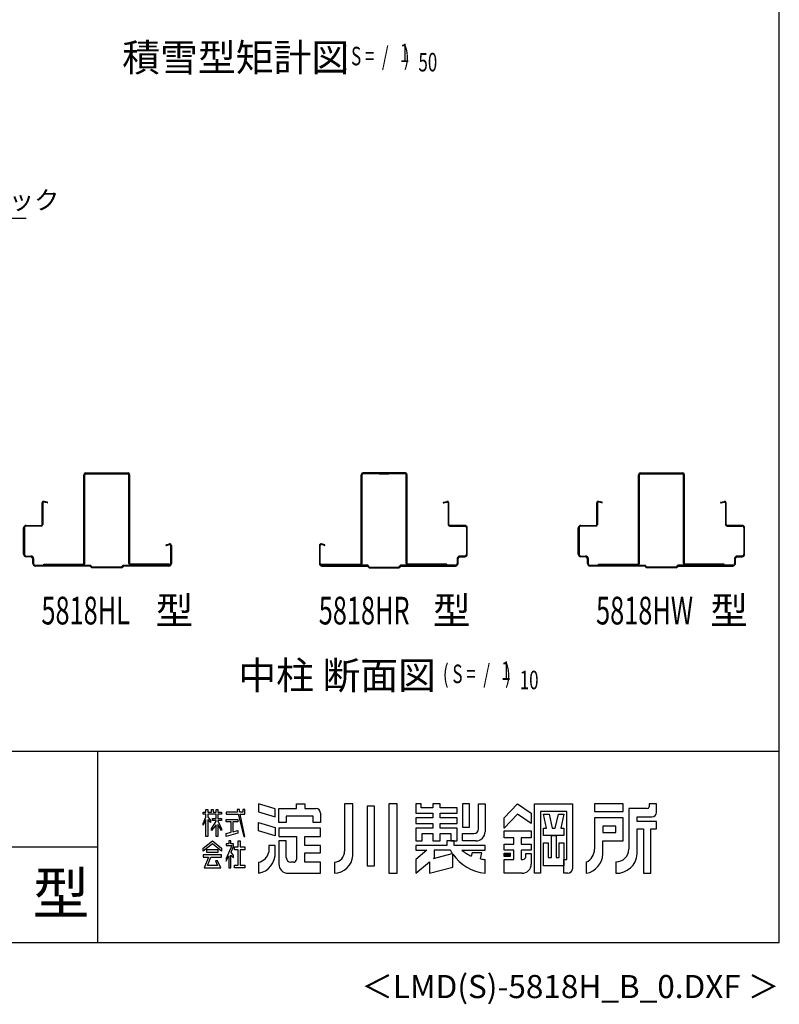
# Model space of a CAD drawing. Extents: x 543 to 20478, y 184 to 14052.
# Drawn here: x 16369 to 20478, y 184 to 5508 of the extents above; entities that cross this region are included whole.
import ezdxf
from ezdxf.enums import TextEntityAlignment as Align

# ---------------------------------------------------------------- set-up
doc = ezdxf.new("R2010")
doc.units = 0
doc.header["$LTSCALE"] = 50
doc.header["$MEASUREMENT"] = 0
for name, color, linetype in [('FILENAME', 7, 'CONTINUOUS'), ('HIKIDASHI', 6, 'CONTINUOUS'), ('M1', 4, 'CONTINUOUS'), ('NAME', 20, 'CONTINUOUS'), ('U1', 3, 'CONTINUOUS'), ('U2', 4, 'CONTINUOUS'), ('WAKUSEN-01', 50, 'CONTINUOUS'), ('WAKUSEN-02', 130, 'CONTINUOUS'), ('YODOROGO', 130, 'CONTINUOUS'), ('補強', 2, 'CONTINUOUS')]:
    doc.layers.add(name, color=color, linetype=linetype)
doc.styles.add('00', font='ROMANS', dxfattribs={"width": 0.666667, "bigfont": 'BIGFONT'})
doc.styles.add('01', font='ROMANS', dxfattribs={"height": 3, "bigfont": 'BIGFONT'})
doc.styles.add('FILENAME', font='romans', dxfattribs={"height": 125, "bigfont": 'bigfont'})

msp = doc.modelspace()

# ---------------------------------------------------------------- linework, layer by layer
at = {"layer": 'HIKIDASHI'}
msp.add_line((16404.7, 4432.4), (15214.8, 4432.4), dxfattribs=at)
at = {"layer": 'U1'}
for p, q in [((16490, 2778.9), (16490, 2894.9)), ((16494.1, 2894.9), (16494.1, 2778.9)), ((16517.5, 2895), (16500.4, 2899.7)), ((16518.6, 2898.8), (16501.5, 2903.6)), ((18661.5, 2898.8), (18678.6, 2903.6)), ((18662.6, 2895), (18679.7, 2899.7)), ((18686, 2894.9), (18686, 2778.9)), ((18690, 2778.9), (18690, 2894.9)), ((19490, 2778.9), (19490, 2894.9)), ((19494.1, 2894.9), (19494.1, 2778.9)), ((19517.5, 2895), (19500.4, 2899.7)), ((19518.6, 2898.8), (19501.5, 2903.6)), ((20161.5, 2898.8), (20178.6, 2903.6)), ((20162.6, 2895), (20179.7, 2899.7)), ((20186, 2894.9), (20186, 2778.9)), ((20190, 2778.9), (20190, 2894.9)), ((16404.1, 2773.9), (16485, 2773.9)), ((16485, 2769.9), (16404.1, 2769.9)), ((18776, 2773.9), (18695, 2773.9)), ((18695, 2769.9), (18776, 2769.9)), ((19404.1, 2773.9), (19485, 2773.9)), ((19485, 2769.9), (19404.1, 2769.9)), ((20276, 2773.9), (20195, 2773.9)), ((20195, 2769.9), (20276, 2769.9)), ((16390, 2617.9), (16390, 2759.9)), ((16394.1, 2758.9), (16390, 2758.9)), ((16394.1, 2718.9), (16390, 2718.9)), ((16394.1, 2759.9), (16394.1, 2617.9)), ((18786, 2759.9), (18786, 2617.9)), ((18786, 2758.9), (18790, 2758.9)), ((18786, 2718.9), (18790, 2718.9)), ((18790, 2617.9), (18790, 2759.9)), ((19390, 2617.9), (19390, 2759.9)), ((19394.1, 2758.9), (19390, 2758.9)), ((19394.1, 2718.9), (19390, 2718.9)), ((19394.1, 2759.9), (19394.1, 2617.9)), ((20286, 2759.9), (20286, 2617.9)), ((20286, 2718.9), (20290, 2718.9)), ((20290, 2617.9), (20290, 2759.9)), ((17161.5, 2668.8), (17178.6, 2673.6)), ((17162.6, 2665), (17179.7, 2669.7)), ((17186, 2567.9), (17186, 2664.9)), ((17190, 2664.9), (17190, 2567.9)), ((17990, 2664.9), (17990, 2567.9)), ((17994, 2567.9), (17994, 2664.9)), ((18017.5, 2665), (18000.4, 2669.7)), ((18018.6, 2668.8), (18001.5, 2673.6)), ((16394.1, 2658.9), (16390, 2658.9)), ((18786, 2658.9), (18790, 2658.9)), ((19394.1, 2658.9), (19390, 2658.9)), ((20286, 2658.9), (20290, 2658.9)), ((16404.1, 2607.9), (16430, 2607.9)), ((16430, 2603.9), (16404.1, 2603.9)), ((16440, 2567.9), (16440, 2593.9)), ((16444.1, 2588.9), (16440, 2588.9)), ((16444.1, 2593.9), (16444.1, 2567.9)), ((16454.1, 2557.9), (16751.7, 2557.9)), ((16487.5, 2553.9), (16487.5, 2557.9)), ((16494.9, 2557.9), (16705.9, 2557.9)), ((16502.5, 2553.9), (16502.5, 2557.9)), ((16580, 2553.9), (16580, 2557.9)), ((16590, 2553.9), (16590, 2557.9)), ((16604.9, 2557.9), (16604.9, 2563.9)), ((16761.7, 2547.9), (16751.7, 2557.9)), ((16918.4, 2547.9), (16928.4, 2557.9)), ((16928.4, 2557.9), (17176, 2557.9)), ((17174.9, 2557.9), (16963.9, 2557.9)), ((17090, 2553.9), (17090, 2557.9)), ((18251.7, 2557.9), (18004, 2557.9)), ((18005.2, 2557.9), (18216.2, 2557.9)), ((18090, 2553.9), (18090, 2557.9)), ((18261.7, 2547.9), (18251.7, 2557.9)), ((18418.4, 2547.9), (18428.4, 2557.9)), ((18726, 2557.9), (18428.4, 2557.9)), ((18685.2, 2557.9), (18474.2, 2557.9)), ((18590, 2553.9), (18590, 2557.9)), ((18600, 2553.9), (18600, 2557.9)), ((18677.5, 2553.9), (18677.5, 2557.9)), ((18692.5, 2553.9), (18692.5, 2557.9)), ((18736, 2593.9), (18736, 2567.9)), ((18736, 2588.9), (18740, 2588.9)), ((18740, 2567.9), (18740, 2593.9)), ((18776, 2607.9), (18750, 2607.9)), ((18750, 2603.9), (18776, 2603.9)), ((19404.1, 2607.9), (19430, 2607.9)), ((19430, 2603.9), (19404.1, 2603.9)), ((19440, 2567.9), (19440, 2593.9)), ((19444.1, 2588.9), (19440, 2588.9)), ((19444.1, 2593.9), (19444.1, 2567.9)), ((19454.1, 2557.9), (19751.7, 2557.9)), ((19487.5, 2553.9), (19487.5, 2557.9)), ((19494.9, 2557.9), (19705.9, 2557.9)), ((19502.5, 2553.9), (19502.5, 2557.9)), ((19580, 2553.9), (19580, 2557.9)), ((19590, 2553.9), (19590, 2557.9)), ((19761.7, 2547.9), (19751.7, 2557.9)), ((19918.4, 2547.9), (19928.4, 2557.9)), ((20226, 2557.9), (19928.4, 2557.9)), ((20185.2, 2557.9), (19963.9, 2557.9)), ((20090, 2553.9), (20090, 2557.9)), ((20100, 2553.9), (20100, 2557.9)), ((20236, 2593.9), (20236, 2567.9)), ((20236, 2588.9), (20240, 2588.9)), ((20240, 2567.9), (20240, 2593.9)), ((20276, 2607.9), (20250, 2607.9)), ((20250, 2603.9), (20276, 2603.9)), ((16750, 2553.9), (16454.1, 2553.9)), ((16760, 2543.9), (16750, 2553.9)), ((16920, 2543.9), (16760, 2543.9)), ((16918.4, 2547.9), (16761.7, 2547.9)), ((16920, 2543.9), (16930, 2553.9)), ((17176, 2553.9), (16930, 2553.9)), ((18004, 2553.9), (18250, 2553.9)), ((18260, 2543.9), (18250, 2553.9)), ((18260, 2543.9), (18420, 2543.9)), ((18261.7, 2547.9), (18418.4, 2547.9)), ((18420, 2543.9), (18430, 2553.9)), ((18430, 2553.9), (18726, 2553.9)), ((19750, 2553.9), (19454.1, 2553.9)), ((19760, 2543.9), (19750, 2553.9)), ((19920, 2543.9), (19760, 2543.9)), ((19918.4, 2547.9), (19761.7, 2547.9)), ((19920, 2543.9), (19930, 2553.9)), ((19930, 2553.9), (20226, 2553.9))]:
    msp.add_line(p, q, dxfattribs=at)
for centre, radius, start, end in [((16499.1, 2894.9), 9, 74.5154, 180), ((16499.1, 2894.9), 5, 74.5154, 180), ((16518, 2896.9), 2, 254.5154, 74.5154), ((18662, 2896.9), 2, 105.4846, 285.4846), ((18681, 2894.9), 9, 0, 105.4846), ((18681, 2894.9), 5, 0, 105.4846), ((19499.1, 2894.9), 9, 74.5154, 180), ((19499.1, 2894.9), 5, 74.5154, 180), ((19518, 2896.9), 2, 254.5154, 74.5154), ((20162, 2896.9), 2, 105.4846, 285.4846), ((20181, 2894.9), 9, 0, 105.4846), ((20181, 2894.9), 5, 0, 105.4846), ((16404.1, 2759.9), 14, 90, 180), ((16404.1, 2759.9), 10, 90, 180), ((16485, 2778.9), 9, 270, 0), ((16485, 2778.9), 5, 270, 0), ((18695, 2778.9), 9, 180, 270), ((18695, 2778.9), 5, 180, 270), ((18776, 2759.9), 14, 0, 90), ((18776, 2759.9), 10, 0, 90), ((19404.1, 2759.9), 14, 90, 180), ((19404.1, 2759.9), 10, 90, 180), ((19485, 2778.9), 9, 270, 0), ((19485, 2778.9), 5, 270, 0), ((20195, 2778.9), 9, 180, 270), ((20195, 2778.9), 5, 180, 270), ((20276, 2759.9), 14, 0, 90), ((20276, 2759.9), 10, 0, 90), ((17162, 2666.9), 2, 105.4846, 285.4846), ((17181, 2664.9), 9, 0, 105.4846), ((17181, 2664.9), 5, 0, 105.4846), ((17999, 2664.9), 9, 74.5154, 180), ((17999, 2664.9), 5, 74.5154, 180), ((18018, 2666.9), 2, 254.5154, 74.5154), ((16404.1, 2617.9), 14, 180, 270), ((16404.1, 2617.9), 10, 180, 270), ((18776, 2617.9), 10, 270, 0), ((18776, 2617.9), 14, 270, 0), ((19404.1, 2617.9), 14, 180, 270), ((19404.1, 2617.9), 10, 180, 270), ((20276, 2617.9), 10, 270, 0), ((20276, 2617.9), 14, 270, 0), ((16430, 2593.9), 14, 0, 90), ((16430, 2593.9), 10, 0, 90), ((16454.1, 2567.9), 14, 180, 270), ((16454.1, 2567.9), 10, 180, 270), ((17176, 2567.9), 10, 270, 0), ((17176, 2567.9), 14, 270, 0), ((18004, 2567.9), 14, 180, 270), ((18004, 2567.9), 10, 180, 270), ((18726, 2567.9), 14, 270, 0), ((18726, 2567.9), 10, 270, 0), ((18750, 2593.9), 14, 90, 180), ((18750, 2593.9), 10, 90, 180), ((19430, 2593.9), 14, 0, 90), ((19430, 2593.9), 10, 0, 90), ((19454.1, 2567.9), 14, 180, 270), ((19454.1, 2567.9), 10, 180, 270), ((20226, 2567.9), 14, 270, 0), ((20226, 2567.9), 10, 270, 0), ((20250, 2593.9), 14, 90, 180), ((20250, 2593.9), 10, 90, 180)]:
    msp.add_arc(centre, radius, start, end, dxfattribs=at)
at = {"layer": 'WAKUSEN-01'}
for p, q in [((20477.5, 517.5), (20477.5, 14052.5)), ((12850, 1552.5), (20477.5, 1552.5)), ((542.5, 517.5), (20477.5, 517.5))]:
    msp.add_line(p, q, dxfattribs=at)
at = {"layer": 'WAKUSEN-02'}
for p, q in [((16792.5, 517.5), (16792.5, 1552.5)), ((12850, 1035), (16792.5, 1035))]:
    msp.add_line(p, q, dxfattribs=at)
at = {"layer": 'YODOROGO'}
for p, q in [((17376, 1237.3), (17386, 1237.3)), ((17376, 1222.3), (17376, 1237.3)), ((17386, 1237.3), (17386, 1222.3)), ((17406, 1237.3), (17416, 1237.3)), ((17406, 1222.3), (17406, 1237.3)), ((17416, 1237.3), (17416, 1222.3)), ((17431, 1237.3), (17441, 1237.3)), ((17431, 1222.3), (17431, 1237.3)), ((17441, 1237.3), (17441, 1222.3)), ((17544.5, 1237.3), (17547.9, 1222.3)), ((17557, 1237.3), (17544.5, 1237.3)), ((17559.9, 1222.3), (17557, 1237.3)), ((17576, 1237.3), (17576, 1222.3)), ((17586, 1237.3), (17576, 1237.3)), ((17586, 1222.3), (17586, 1237.3)), ((17751, 1240.5), (17661, 1267.3)), ((17661, 1267.3), (17661, 1224.8)), ((17661, 1224.8), (17751, 1198)), ((17751, 1198), (17751, 1240.5)), ((17771, 1242.3), (17866, 1242.3)), ((17771, 1167.3), (17771, 1242.3)), ((17866, 1267.3), (17911, 1267.3)), ((17866, 1242.3), (17866, 1267.3)), ((17911, 1267.3), (17911, 1242.3)), ((17911, 1242.3), (17971, 1242.3)), ((18126, 1267.3), (18126, 1012.3)), ((18171, 1267.3), (18126, 1267.3)), ((18171, 987.3), (18171, 1267.3)), ((18248.5, 1254.8), (18248.5, 932.3)), ((18288.5, 1254.8), (18248.5, 1254.8)), ((18288.5, 932.3), (18288.5, 1254.8)), ((18366, 1267.3), (18366, 892.3)), ((18411, 1267.3), (18366, 1267.3)), ((18411, 892.3), (18411, 1267.3)), ((18511, 1267.3), (18511, 1217.3)), ((18541, 1267.3), (18511, 1267.3)), ((18541, 1247.3), (18541, 1267.3)), ((18603.5, 1247.3), (18541, 1247.3)), ((18603.5, 1267.3), (18603.5, 1247.3)), ((18643.5, 1267.3), (18603.5, 1267.3)), ((18643.5, 1247.3), (18643.5, 1267.3)), ((18736, 1247.3), (18643.5, 1247.3)), ((18736, 1217.3), (18736, 1247.3)), ((18801, 1267.3), (18763.5, 1267.3)), ((18763.5, 1267.3), (18763.5, 1142.3)), ((18801, 1142.3), (18801, 1267.3)), ((18851, 1267.3), (18886, 1267.3)), ((18851, 1132.3), (18851, 1267.3)), ((18886, 1267.3), (18886, 1117.3)), ((18988.5, 1192.3), (19061, 1267.3)), ((19061, 1267.3), (19136, 1217.3)), ((19153.5, 892.3), (19153.5, 1267.3)), ((19153.5, 1267.3), (19358.5, 1267.3)), ((19186, 1227.3), (19186, 892.3)), ((19328.5, 1227.3), (19186, 1227.3)), ((19328.5, 967.3), (19328.5, 1227.3)), ((19358.5, 1267.3), (19358.5, 917.3)), ((19633.5, 1267.3), (19478.5, 1267.3)), ((19478.5, 1267.3), (19478.5, 1227.3)), ((19478.5, 1227.3), (19633.5, 1227.3)), ((19633.5, 1227.3), (19633.5, 1267.3)), ((19663.5, 1242.3), (19663.5, 1022.3)), ((19763.5, 1242.3), (19663.5, 1242.3)), ((19773.5, 1267.3), (19773.5, 1252.3)), ((19813.5, 1267.3), (19773.5, 1267.3)), ((19813.5, 1222.3), (19813.5, 1267.3)), ((17361, 1222.3), (17376, 1222.3)), ((17361, 1212.3), (17361, 1222.3)), ((17376, 1212.3), (17361, 1212.3)), ((17361, 1162.4), (17376, 1196.7)), ((17376, 1181.7), (17361, 1152.4)), ((17376, 1196.7), (17376, 1212.3)), ((17376, 1092.3), (17376, 1181.7)), ((17386, 1222.3), (17406, 1222.3)), ((17386, 1212.3), (17386, 1198.6)), ((17431, 1212.3), (17386, 1212.3)), ((17386, 1198.6), (17401, 1177.3)), ((17386, 1183.6), (17386, 1092.3)), ((17401, 1167.3), (17386, 1183.6)), ((17401, 1177.3), (17401, 1167.3)), ((17406, 1133.1), (17431, 1174.8)), ((17411, 1187.9), (17431, 1187.9)), ((17411, 1177.9), (17411, 1187.9)), ((17431, 1177.9), (17411, 1177.9)), ((17416, 1222.3), (17431, 1222.3)), ((17431, 1187.9), (17431, 1212.3)), ((17431, 1174.8), (17431, 1177.9)), ((17441, 1222.3), (17461, 1222.3)), ((17441, 1212.3), (17441, 1187.9)), ((17461, 1212.3), (17441, 1212.3)), ((17441, 1187.9), (17461, 1187.9)), ((17441, 1177.9), (17441, 1175.9)), ((17461, 1177.9), (17441, 1177.9)), ((17441, 1175.9), (17461, 1133.1)), ((17461, 1222.3), (17461, 1212.3)), ((17461, 1187.9), (17461, 1177.9)), ((17486, 1222.3), (17486, 1212.3)), ((17547.9, 1222.3), (17486, 1222.3)), ((17486, 1212.3), (17550.1, 1212.3)), ((17486, 1182.9), (17548.8, 1182.9)), ((17486, 1170.4), (17486, 1182.9)), ((17548.8, 1182.9), (17548.8, 1170.4)), ((17550.1, 1212.3), (17581, 1092.3)), ((17576, 1222.3), (17559.9, 1222.3)), ((17561.8, 1212.3), (17586, 1212.3)), ((17586, 1092.3), (17561.8, 1212.3)), ((17586, 1212.3), (17586, 1222.3)), ((17956, 1202.3), (17811, 1202.3)), ((17811, 1202.3), (17811, 1167.3)), ((17956, 1167.3), (17956, 1202.3)), ((17996, 1217.3), (17996, 1167.3)), ((18511, 1217.3), (18603.5, 1217.3)), ((18511, 1192.3), (18511, 1162.3)), ((18603.5, 1192.3), (18511, 1192.3)), ((18603.5, 1217.3), (18603.5, 1192.3)), ((18643.5, 1217.3), (18736, 1217.3)), ((18643.5, 1192.3), (18643.5, 1217.3)), ((18736, 1192.3), (18643.5, 1192.3)), ((18736, 1162.3), (18736, 1192.3)), ((19061, 1212.3), (18988.5, 1137.3)), ((18988.5, 1137.3), (18988.5, 1192.3)), ((19136, 1162.3), (19061, 1212.3)), ((19136, 1217.3), (19136, 1162.3)), ((19202.3, 1212.3), (19232.3, 1212.3)), ((19218.5, 1137.3), (19202.3, 1212.3)), ((19232.3, 1212.3), (19248.5, 1137.3)), ((19266, 1137.3), (19282.3, 1212.3)), ((19282.3, 1212.3), (19312.3, 1212.3)), ((19312.3, 1212.3), (19296, 1137.3)), ((19633.5, 1192.3), (19478.5, 1192.3)), ((19478.5, 1192.3), (19478.5, 1022.3)), ((19633.5, 1067.3), (19633.5, 1192.3)), ((19708.5, 1197.3), (19788.5, 1197.3)), ((19708.5, 1172.3), (19708.5, 1197.3)), ((19813.5, 1172.3), (19708.5, 1172.3)), ((19813.5, 1132.3), (19813.5, 1172.3)), ((17361, 1152.4), (17361, 1162.4)), ((17431, 1154.8), (17406, 1123.1)), ((17406, 1123.1), (17406, 1133.1)), ((17431, 1092.3), (17431, 1154.8)), ((17441, 1155.9), (17441, 1092.3)), ((17461, 1123.1), (17441, 1155.9)), ((17461, 1133.1), (17461, 1123.1)), ((17513.6, 1170.4), (17486, 1170.4)), ((17513.6, 1115.4), (17513.6, 1170.4)), ((17521.1, 1170.4), (17521.1, 1116.8)), ((17548.8, 1170.4), (17521.1, 1170.4)), ((17521.1, 1116.8), (17548.8, 1124.2)), ((17548.8, 1124.2), (17548.8, 1109.8)), ((17661, 1167.3), (17751, 1140.5)), ((17661, 1122.3), (17661, 1167.3)), ((17751, 1095.5), (17661, 1122.3)), ((17751, 1140.5), (17751, 1095.5)), ((17811, 1167.3), (17771, 1167.3)), ((17996, 1137.3), (17771, 1137.3)), ((17771, 1137.3), (17771, 1092.3)), ((17996, 1167.3), (17956, 1167.3)), ((17996, 1092.3), (17996, 1137.3)), ((18511, 1162.3), (18603.5, 1162.3)), ((18511, 1137.3), (18511, 1067.3)), ((18603.5, 1137.3), (18511, 1137.3)), ((18603.5, 1162.3), (18603.5, 1137.3)), ((18643.5, 1162.3), (18736, 1162.3)), ((18643.5, 1137.3), (18643.5, 1162.3)), ((18736, 1137.3), (18643.5, 1137.3)), ((18736, 1067.3), (18736, 1137.3)), ((18763.5, 1142.3), (18801, 1142.3)), ((18988.5, 1122.3), (19136, 1122.3)), ((18988.5, 1084.8), (18988.5, 1122.3)), ((19136, 1122.3), (19136, 1084.8)), ((19202.3, 1137.3), (19218.5, 1137.3)), ((19202.3, 1097.3), (19202.3, 1137.3)), ((19248.5, 1137.3), (19266, 1137.3)), ((19296, 1137.3), (19312.3, 1137.3)), ((19312.3, 1137.3), (19312.3, 1097.3)), ((19523.5, 1147.3), (19523.5, 1112.3)), ((19593.5, 1147.3), (19523.5, 1147.3)), ((19593.5, 1112.3), (19593.5, 1147.3)), ((19708.5, 997.3), (19708.5, 1132.3)), ((19708.5, 1132.3), (19743.5, 1132.3)), ((19743.5, 1132.3), (19743.5, 892.3)), ((19783.5, 892.3), (19783.5, 1132.3)), ((19783.5, 1132.3), (19813.5, 1132.3)), ((17361, 1027.5), (17411, 1067.3)), ((17386, 1092.3), (17376, 1092.3)), ((17411, 1067.3), (17461, 1027.5)), ((17441, 1092.3), (17431, 1092.3)), ((17486, 1107.3), (17513.6, 1115.4)), ((17548.8, 1109.8), (17486, 1092.3)), ((17486, 1092.3), (17486, 1107.3)), ((17501, 1067.3), (17501, 1052.3)), ((17511, 1067.3), (17501, 1067.3)), ((17511, 1052.3), (17511, 1067.3)), ((17551.3, 1034.7), (17551.3, 1067.3)), ((17551.3, 1067.3), (17561.3, 1067.3)), ((17561.3, 1067.3), (17561.3, 1034.7)), ((17581, 1092.3), (17586, 1092.3)), ((17771, 1092.3), (17866, 1092.3)), ((17771, 1067.3), (17771, 942.3)), ((17811, 1067.3), (17771, 1067.3)), ((17811, 977.3), (17811, 1067.3)), ((17866, 1092.3), (17866, 967.3)), ((17911, 1042.3), (17911, 1092.3)), ((17911, 1092.3), (17996, 1092.3)), ((18511, 1067.3), (18546, 1067.3)), ((18546, 1067.3), (18546, 1107.3)), ((18546, 1107.3), (18603.5, 1107.3)), ((18603.5, 1107.3), (18603.5, 1067.3)), ((18603.5, 1067.3), (18643.5, 1067.3)), ((18643.5, 1107.3), (18701, 1107.3)), ((18643.5, 1067.3), (18643.5, 1107.3)), ((18718.5, 1067.3), (18678.5, 1067.3)), ((18718.5, 1067.3), (18678.5, 1067.3)), ((18678.5, 1067.3), (18678.5, 1042.3)), ((18678.5, 1067.3), (18678.5, 1042.3)), ((18701, 1107.3), (18701, 1067.3)), ((18701, 1067.3), (18736, 1067.3)), ((18718.5, 1042.3), (18718.5, 1067.3)), ((18718.5, 1042.3), (18718.5, 1067.3)), ((18763.5, 1107.3), (18826, 1107.3)), ((18763.5, 1067.3), (18763.5, 1107.3)), ((18836, 1067.3), (18763.5, 1067.3)), ((19041, 1084.8), (18988.5, 1084.8)), ((19041, 1049.8), (19041, 1084.8)), ((19136, 1084.8), (19081, 1084.8)), ((19081, 1084.8), (19081, 1049.8)), ((19312.3, 1097.3), (19202.3, 1097.3)), ((19244.8, 977.3), (19244.8, 1097.3)), ((19244.8, 1097.3), (19269.8, 1097.3)), ((19269.8, 1097.3), (19269.8, 977.3)), ((19523.5, 1112.3), (19593.5, 1112.3)), ((19523.5, 997.3), (19523.5, 1067.3)), ((19523.5, 1067.3), (19633.5, 1067.3)), ((17411, 1052.3), (17361, 1012.5)), ((17361, 1012.5), (17361, 1027.5)), ((17381, 1005.5), (17381, 1020.5)), ((17381, 1020.5), (17441, 1020.5)), ((17461, 1012.5), (17411, 1052.3)), ((17441, 1020.5), (17441, 1005.5)), ((17461, 1027.5), (17461, 1012.5)), ((17486, 1052.3), (17486, 1042.3)), ((17501, 1052.3), (17486, 1052.3)), ((17516.1, 1042.3), (17486, 973)), ((17486, 1042.3), (17516.1, 1042.3)), ((17525.6, 1052.3), (17511, 1052.3)), ((17512.6, 1006.7), (17525.6, 1037.3)), ((17525.6, 1037.3), (17525.6, 1052.3)), ((17531.3, 1034.7), (17551.3, 1034.7)), ((17531.3, 1019.7), (17531.3, 1034.7)), ((17551.3, 1019.7), (17531.3, 1019.7)), ((17551.3, 937.3), (17551.3, 1019.7)), ((17561.3, 1034.7), (17586, 1034.7)), ((17561.3, 1019.7), (17561.3, 937.3)), ((17586, 1019.7), (17561.3, 1019.7)), ((17586, 1034.7), (17586, 1019.7)), ((17751, 1042.3), (17716, 1042.3)), ((17716, 1042.3), (17716, 1007.3)), ((17751, 1007.3), (17751, 1042.3)), ((17996, 1042.3), (17911, 1042.3)), ((17996, 1002.3), (17996, 1042.3)), ((18511, 1042.3), (18511, 1017.3)), ((18678.5, 1042.3), (18511, 1042.3)), ((18511, 1042.3), (18511, 1017.3)), ((18678.5, 1042.3), (18511, 1042.3)), ((18570.6, 1017.3), (18511, 967.3)), ((18511, 1017.3), (18570.6, 1017.3)), ((18570.6, 1017.3), (18511, 967.3)), ((18511, 1017.3), (18570.6, 1017.3)), ((18698.5, 1017.3), (18611, 1017.3)), ((18611, 1017.3), (18611, 976.3)), ((18886, 1042.3), (18718.5, 1042.3)), ((18886, 1042.3), (18718.5, 1042.3)), ((18761, 1017.3), (18886, 1017.3)), ((18761, 1017.3), (18886, 1017.3)), ((18886, 1017.3), (18886, 1042.3)), ((18886, 1017.3), (18886, 1042.3)), ((18988.5, 1017.3), (18988.5, 1049.8)), ((18988.5, 1049.8), (19041, 1049.8)), ((19041, 1017.3), (18988.5, 1017.3)), ((19041, 967.3), (19041, 1017.3)), ((19081, 1049.8), (19136, 1049.8)), ((19136, 1017.3), (19081, 1017.3)), ((19081, 1017.3), (19081, 967.3)), ((19136, 1049.8), (19136, 1017.3)), ((19202.3, 932.3), (19202.3, 1057.3)), ((19202.3, 1057.3), (19227.3, 1057.3)), ((19227.3, 1057.3), (19227.3, 977.3)), ((19287.3, 977.3), (19287.3, 1057.3)), ((19287.3, 1057.3), (19312.3, 1057.3)), ((19312.3, 1057.3), (19312.3, 932.3)), ((17361, 992.8), (17361, 980.3)), ((17461, 992.8), (17361, 992.8)), ((17361, 980.3), (17390.3, 980.3)), ((17390.3, 980.3), (17366, 922.3)), ((17441, 1005.5), (17381, 1005.5)), ((17384.7, 934.8), (17402.8, 980.3)), ((17402.8, 980.3), (17461, 980.3)), ((17428.2, 960.1), (17438.8, 934.8)), ((17438.2, 960.1), (17428.2, 960.1)), ((17456, 922.3), (17438.2, 960.1)), ((17461, 980.3), (17461, 992.8)), ((17486, 958), (17501, 987.5)), ((17486, 973), (17486, 958)), ((17501, 987.5), (17501, 922.3)), ((17511, 990.8), (17526, 977)), ((17511, 922.3), (17511, 990.8)), ((17526, 989.5), (17512.6, 1006.7)), ((17526, 977), (17526, 989.5)), ((17911, 1002.3), (17996, 1002.3)), ((17911, 952.3), (17911, 1002.3)), ((18511, 967.3), (18511, 892.3)), ((18511, 967.3), (18511, 892.3)), ((18607.1, 973), (18708.6, 1000.2)), ((18611, 976.3), (18607.1, 973)), ((18711, 925.8), (18711, 996.6)), ((18711, 925.8), (18711, 996.6)), ((18816, 1002.3), (18811, 985)), ((18816, 1002.3), (18811, 985)), ((18868.5, 1002.3), (18816, 1002.3)), ((18868.5, 1002.3), (18816, 1002.3)), ((18861, 969.9), (18868.5, 1002.3)), ((18861, 969.9), (18868.5, 1002.3)), ((18886, 892.3), (18886, 967.3)), ((18886, 892.3), (18886, 967.3)), ((18988.5, 1001.1), (19021, 1001.1)), ((18988.5, 983.6), (18988.5, 1001.1)), ((19021, 983.6), (18988.5, 983.6)), ((18988.5, 967.3), (19041, 967.3)), ((18988.5, 892.3), (18988.5, 967.3)), ((18991, 998.6), (19018.5, 998.6)), ((18991, 986.1), (18991, 998.6)), ((19018.5, 986.1), (18991, 986.1)), ((18993.5, 996.1), (19016, 996.1)), ((18993.5, 988.6), (18993.5, 996.1)), ((19016, 988.6), (18993.5, 988.6)), ((18996, 993.6), (19013.5, 993.6)), ((18996, 991.1), (18996, 993.6)), ((19013.5, 991.1), (18996, 991.1)), ((19013.5, 993.6), (19013.5, 991.1)), ((19016, 996.1), (19016, 988.6)), ((19018.5, 998.6), (19018.5, 986.1)), ((19021, 1001.1), (19021, 983.6)), ((19081, 967.3), (19091, 967.3)), ((19106, 999.8), (19136, 999.8)), ((19106, 982.3), (19106, 999.8)), ((19136, 999.8), (19136, 942.3)), ((19227.3, 977.3), (19244.8, 977.3)), ((19269.8, 977.3), (19287.3, 977.3)), ((19312.3, 967.3), (19328.5, 967.3)), ((19312.3, 892.3), (19312.3, 967.3)), ((17366, 922.3), (17456, 922.3)), ((17438.8, 934.8), (17384.7, 934.8)), ((17501, 922.3), (17511, 922.3)), ((17531.3, 937.3), (17551.3, 937.3)), ((17531.3, 922.3), (17531.3, 937.3)), ((17586, 922.3), (17531.3, 922.3)), ((17561.3, 937.3), (17586, 937.3)), ((17586, 937.3), (17586, 922.3)), ((17661, 952.3), (17661, 892.3)), ((17851, 952.3), (17836, 952.3)), ((17996, 952.3), (17911, 952.3)), ((17996, 892.3), (17996, 952.3)), ((18071, 952.3), (18071, 892.3)), ((18248.5, 932.3), (18288.5, 932.3)), ((18511, 892.3), (18586, 955.3)), ((18511, 892.3), (18586, 955.3)), ((18586, 955.3), (18586, 892.3)), ((18586, 955.3), (18586, 892.3)), ((18586, 892.3), (18711, 925.8)), ((18586, 892.3), (18711, 925.8)), ((19312.3, 932.3), (19202.3, 932.3)), ((19433.5, 952.3), (19433.5, 892.3)), ((19593.5, 954.8), (19593.5, 892.3)), ((17821, 892.3), (17996, 892.3)), ((18366, 892.3), (18411, 892.3)), ((19086, 892.3), (18988.5, 892.3)), ((19186, 892.3), (19153.5, 892.3)), ((19333.5, 892.3), (19312.3, 892.3)), ((19743.5, 892.3), (19783.5, 892.3))]:
    msp.add_line(p, q, dxfattribs=at)
for centre, radius, start, end in [((17971, 1217.3), 25, 0, 90), ((19763.5, 1252.3), 10, 270, 0), ((19788.5, 1222.3), 25, 270, 0), ((18826, 1132.3), 25, 270, 0), ((18836, 1117.3), 50, 270, 0), ((18066.8, 1011.4), 59.2, 274.0524, 0.9267), ((18909, 1129.9), 238.7, 208.1411, 212.921), ((18893.8, 1168.1), 200.9, 228.6181, 245.6603), ((18893.8, 1168.1), 200.9, 228.6181, 245.6603), ((19399.8, 1023.5), 78.7, 295.3405, 359.189), ((19594.7, 1023.6), 68.8, 269.0041, 358.9126), ((17641.2, 1000.5), 110, 280.3644, 3.5415), ((17647.3, 1021), 70, 281.2491, 348.7509), ((17836, 977.3), 25, 180, 270), ((17851, 967.3), 15, 270, 0), ((18068.2, 995.4), 103.1, 271.5351, 355.5273), ((18909, 1129.9), 238.7, 213.9611, 264.4787), ((18909, 1129.9), 238.7, 213.9611, 264.4787), ((18893.8, 1168.1), 200.9, 260.6063, 267.779), ((18893.8, 1168.1), 200.9, 260.6063, 267.779), ((19091, 982.3), 15, 270, 360), ((19412.2, 1001.7), 111.4, 281.0263, 357.7711), ((19596.2, 1004.9), 112.6, 268.6285, 356.1664), ((17821, 942.3), 50, 180, 270), ((19086, 942.3), 50, 270, 0), ((19333.5, 917.3), 25, 270, 0)]:
    msp.add_arc(centre, radius, start, end, dxfattribs=at)
at = {"layer": '補強'}
for p, q in [((16715, 2567.9), (16715, 3047.9)), ((16721.1, 2567.9), (16721.1, 3047.9)), ((16725, 3057.9), (16955, 3057.9)), ((16725, 3051.9), (16955, 3051.9)), ((16866.3, 3051.9), (16813.8, 3051.9)), ((16820, 3057.9), (16820, 3051.9)), ((16860, 3051.9), (16860, 3057.9)), ((16959.1, 2567.9), (16959.1, 3047.9)), ((16965, 2567.9), (16965, 3047.9)), ((18215, 2567.9), (18215, 3047.9)), ((18221, 2567.9), (18221, 3047.9)), ((18455, 3057.9), (18225, 3057.9)), ((18455, 3051.9), (18225, 3051.9)), ((18313.8, 3051.9), (18366.3, 3051.9)), ((18320, 3051.9), (18320, 3057.9)), ((18360.1, 3057.9), (18360.1, 3051.9)), ((18459, 2567.9), (18459, 3047.9)), ((18465, 2567.9), (18465, 3047.9)), ((19715, 2567.9), (19715, 3047.9)), ((19721.1, 2567.9), (19721.1, 3047.9)), ((19725, 3057.9), (19955, 3057.9)), ((19725, 3051.9), (19955, 3051.9)), ((19866.3, 3051.9), (19813.8, 3051.9)), ((19820, 3057.9), (19820, 3051.9)), ((19860, 3051.9), (19860, 3057.9)), ((19959.1, 2567.9), (19959.1, 3047.9)), ((19965, 2567.9), (19965, 3047.9)), ((16715, 2883.9), (16721.1, 2883.9)), ((18465, 2883.9), (18459, 2883.9)), ((19715, 2883.9), (19721.1, 2883.9)), ((16500, 2563.9), (16711.1, 2563.9)), ((16500, 2557.9), (16500, 2563.9)), ((16500, 2557.9), (16711.1, 2557.9)), ((16610, 2557.9), (16610, 2563.9)), ((17180, 2563.9), (16969.1, 2563.9)), ((17180, 2557.9), (16969.1, 2557.9)), ((17070, 2557.9), (17070, 2563.9)), ((17180, 2557.9), (17180, 2563.9)), ((18000, 2563.9), (18211, 2563.9)), ((18000, 2557.9), (18000, 2563.9)), ((18000, 2557.9), (18211, 2557.9)), ((18110, 2557.9), (18110, 2563.9)), ((18680, 2563.9), (18469, 2563.9)), ((18680, 2557.9), (18469, 2557.9)), ((18680, 2557.9), (18680, 2563.9)), ((19500, 2563.9), (19711.1, 2563.9)), ((19500, 2557.9), (19500, 2563.9)), ((19500, 2557.9), (19711.1, 2557.9)), ((19610, 2557.9), (19610, 2563.9)), ((20180, 2563.9), (19969.1, 2563.9)), ((20180, 2557.9), (19969.1, 2557.9)), ((20180, 2557.9), (20180, 2563.9))]:
    msp.add_line(p, q, dxfattribs=at)
for centre, radius, start, end in [((16725, 3047.9), 10, 90, 180), ((16725, 3047.9), 4, 90, 180), ((16955, 3047.9), 10, 0, 90), ((16955, 3047.9), 4, 0, 90), ((18225, 3047.9), 10, 90, 180), ((18225, 3047.9), 4, 90, 180), ((18455, 3047.9), 10, 0, 90), ((18455, 3047.9), 4, 0, 90), ((19725, 3047.9), 10, 90, 180), ((19725, 3047.9), 4, 90, 180), ((19955, 3047.9), 10, 0, 90), ((19955, 3047.9), 4, 0, 90), ((16711.1, 2567.9), 4, 270, 0), ((16711.1, 2567.9), 10, 270, 0), ((16969.1, 2567.9), 10, 180, 270), ((16969.1, 2567.9), 4, 180, 270), ((18211, 2567.9), 4, 270, 0), ((18211, 2567.9), 10, 270, 0), ((18469, 2567.9), 10, 180, 270), ((18469, 2567.9), 4, 180, 270), ((19711.1, 2567.9), 4, 270, 0), ((19711.1, 2567.9), 10, 270, 0), ((19969.1, 2567.9), 10, 180, 270), ((19969.1, 2567.9), 4, 180, 270)]:
    msp.add_arc(centre, radius, start, end, dxfattribs=at)

# ---------------------------------------------------------------- texts
at = {"layer": 'FILENAME', "style": 'FILENAME'}
msp.add_text('＜LMD(S)-5818H_B_0.DXF ＞', height=125, dxfattribs=at).set_placement((20477.5, 217.5), align=Align.RIGHT)
at = {"layer": 'HIKIDASHI', "style": '01'}
msp.add_text('コンクリ－トブロック', height=100, dxfattribs=at).set_placement((15219.2, 4482.4))
at = {"layer": 'M1', "style": '01'}
for s, p in [('積雪型矩計図', (16923.6, 5228.4)), ('型', (17103.4, 2238.1)), ('型', (18603.4, 2238.1)), ('型', (20103.4, 2238.1)), ('中柱 断面図', (17551.4, 1887.7))]:
    msp.add_text(s, height=150, dxfattribs=at).set_placement(p)
at = {"layer": 'M1', "style": '00', "width": 0.67}
for s, p in [('1', (18425.7, 5278.5)), ('( S =  /    )', (18109.9, 5261.4)), ('50', (18525.6, 5228.4)), ('( S =  /    )', (18658, 1920.8)), ('1', (18973.8, 1937.8)), ('10', (19073.6, 1887.7))]:
    msp.add_text(s, height=100.2, dxfattribs=at).set_placement(p)
at = {"layer": 'NAME', "style": '01'}
msp.add_text('型', height=225, dxfattribs=at).set_placement((16438.8, 672.5))
at = {"layer": 'U2', "style": '00', "width": 0.67}
for s, p in [('5818HL', (16486.5, 2238.1)), ('5818HR', (17986.5, 2238.1)), ('5818HW', (19486.5, 2238.1))]:
    msp.add_text(s, height=150, dxfattribs=at).set_placement(p)

doc.saveas('drawing.dxf')
